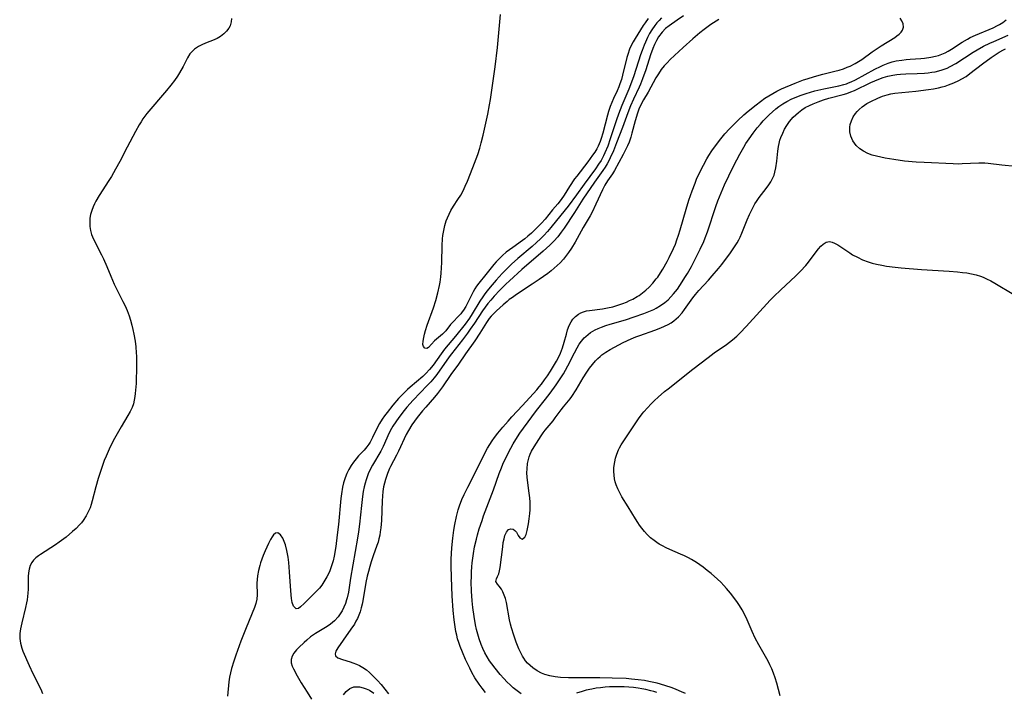
# Model space of a CAD drawing. Units: inches. Extents: x 2141094 to 2146562, y 160934 to 166406.
# Drawn here: x 2143718 to 2143873, y 161379 to 161485 of the extents above; entities that cross this region are included whole.
import ezdxf

# ---------------------------------------------------------------- set-up
doc = ezdxf.new("R2010")
doc.units = ezdxf.units.IN
doc.header["$MEASUREMENT"] = 0
doc.layers.add('c_16_T15S_R21E', color=244, linetype='Continuous')

msp = doc.modelspace()

# ---------------------------------------------------------------- linework, layer by layer
at = {"layer": 'c_16_T15S_R21E'}
for points in [[(2143751.41, 161484.73, 1024), (2143751.34, 161484.21, 1024), (2143751.17, 161483.62, 1024), (2143750.98, 161483.25, 1024), (2143750.62, 161482.75, 1024), (2143750.18, 161482.32, 1024), (2143749.67, 161481.94, 1024), (2143749.12, 161481.63, 1024), (2143748.41, 161481.31, 1024), (2143747.56, 161480.98, 1024), (2143746.82, 161480.67, 1024), (2143746.23, 161480.36, 1024), (2143745.6, 161479.93, 1024), (2143745.05, 161479.42, 1024), (2143744.85, 161479.18, 1024), (2143744.47, 161478.57, 1024), (2143743.77, 161477.19, 1024), (2143743.22, 161476.2, 1024), (2143742.9, 161475.69, 1024), (2143742.43, 161475.02, 1024), (2143741.83, 161474.25, 1024), (2143741.15, 161473.43, 1024), (2143738.1, 161469.81, 1024), (2143737.47, 161468.96, 1024), (2143737.18, 161468.52, 1024), (2143736.87, 161468.01, 1024), (2143736.28, 161466.96, 1024), (2143735, 161464.53, 1024), (2143733.83, 161462.26, 1024), (2143733.17, 161461.05, 1024), (2143732.5, 161459.9, 1024), (2143732.12, 161459.28, 1024), (2143730.6, 161456.93, 1024), (2143730.05, 161456, 1024), (2143729.83, 161455.58, 1024), (2143729.64, 161455.15, 1024), (2143729.41, 161454.55, 1024), (2143729.24, 161453.94, 1024), (2143729.12, 161453.32, 1024), (2143729.1, 161453.04, 1024), (2143729.09, 161452.62, 1024), (2143729.13, 161452.01, 1024), (2143729.23, 161451.4, 1024), (2143729.39, 161450.8, 1024), (2143729.53, 161450.43, 1024), (2143729.84, 161449.72, 1024), (2143730.96, 161447.59, 1024), (2143731.27, 161446.97, 1024), (2143731.8, 161445.72, 1024), (2143732.41, 161444.23, 1024), (2143732.96, 161442.97, 1024), (2143733.46, 161441.93, 1024), (2143734.31, 161440.25, 1024), (2143734.65, 161439.54, 1024), (2143734.97, 161438.82, 1024), (2143735.29, 161438, 1024), (2143735.52, 161437.32, 1024), (2143735.74, 161436.53, 1024), (2143735.9, 161435.83, 1024), (2143736.04, 161435.12, 1024), (2143736.23, 161433.98, 1024), (2143736.33, 161433.12, 1024), (2143736.41, 161432.16, 1024), (2143736.43, 161431.65, 1024), (2143736.45, 161430.18, 1024), (2143736.39, 161427.36, 1024), (2143736.32, 161426.27, 1024), (2143736.27, 161425.78, 1024), (2143736.21, 161425.29, 1024), (2143736.11, 161424.7, 1024), (2143735.97, 161424.13, 1024), (2143735.77, 161423.57, 1024), (2143735.46, 161422.92, 1024), (2143735.1, 161422.29, 1024), (2143734.03, 161420.52, 1024), (2143732.98, 161418.67, 1024), (2143732.42, 161417.58, 1024), (2143732.15, 161417.02, 1024), (2143731.66, 161415.9, 1024), (2143731.39, 161415.23, 1024), (2143730.98, 161414.12, 1024), (2143730.41, 161412.37, 1024), (2143730.05, 161411.08, 1024), (2143729.49, 161408.86, 1024), (2143729.31, 161408.28, 1024), (2143729.15, 161407.8, 1024), (2143728.96, 161407.34, 1024), (2143728.56, 161406.54, 1024), (2143728.09, 161405.79, 1024), (2143727.81, 161405.42, 1024), (2143727.51, 161405.08, 1024), (2143726.98, 161404.54, 1024), (2143726.41, 161404.03, 1024), (2143725.37, 161403.17, 1024), (2143724.3, 161402.36, 1024), (2143723.73, 161401.96, 1024), (2143721.35, 161400.43, 1024), (2143721.05, 161400.23, 1024), (2143720.64, 161399.9, 1024), (2143720.27, 161399.54, 1024), (2143719.97, 161399.16, 1024), (2143719.71, 161398.68, 1024), (2143719.55, 161398.14, 1024), (2143719.47, 161397.57, 1024), (2143719.44, 161396.97, 1024), (2143719.4, 161394.99, 1024), (2143719.36, 161394.36, 1024), (2143719.24, 161393.28, 1024), (2143719.17, 161392.85, 1024), (2143719.01, 161392.09, 1024), (2143718.42, 161389.68, 1024), (2143718.22, 161388.75, 1024), (2143718.11, 161387.98, 1024), (2143718.09, 161387.22, 1024), (2143718.2, 161386.47, 1024), (2143718.41, 161385.72, 1024), (2143718.6, 161385.2, 1024), (2143719.56, 161382.98, 1024), (2143720.13, 161381.72, 1024), (2143721.41, 161379.27, 1024), (2143721.69, 161378.58, 1024)], [(2143819.02, 161484.84, 1022), (2143818.64, 161484.46, 1022), (2143818.3, 161484.08, 1022), (2143817.98, 161483.68, 1022), (2143817.48, 161482.95, 1022), (2143817.14, 161482.37, 1022), (2143816.83, 161481.77, 1022), (2143816.48, 161481.03, 1022), (2143816.29, 161480.57, 1022), (2143815.96, 161479.72, 1022), (2143815.72, 161479.02, 1022), (2143814.67, 161475.76, 1022), (2143814.16, 161474.34, 1022), (2143813.88, 161473.65, 1022), (2143812.77, 161471.06, 1022), (2143812.25, 161469.72, 1022), (2143811.93, 161468.8, 1022), (2143810.97, 161465.84, 1022), (2143810.56, 161464.68, 1022), (2143810.11, 161463.63, 1022), (2143809.88, 161463.13, 1022), (2143809.51, 161462.44, 1022), (2143809.12, 161461.82, 1022), (2143808.63, 161461.12, 1022), (2143806.86, 161458.7, 1022), (2143805.63, 161457.04, 1022), (2143804.32, 161455.23, 1022), (2143803.88, 161454.66, 1022), (2143801.64, 161451.88, 1022), (2143801.08, 161451.24, 1022), (2143800.5, 161450.61, 1022), (2143799.99, 161450.1, 1022), (2143799.35, 161449.5, 1022), (2143798.69, 161448.91, 1022), (2143796.42, 161447.01, 1022), (2143795.44, 161446.12, 1022), (2143794.54, 161445.24, 1022), (2143793.97, 161444.64, 1022), (2143793.03, 161443.61, 1022), (2143792.06, 161442.48, 1022), (2143791.59, 161441.9, 1022), (2143791.23, 161441.43, 1022), (2143790.9, 161440.97, 1022), (2143790.46, 161440.3, 1022), (2143789.25, 161438.31, 1022), (2143788.82, 161437.63, 1022), (2143788.15, 161436.68, 1022), (2143786.62, 161434.76, 1022), (2143784.91, 161432.71, 1022), (2143784.36, 161431.99, 1022), (2143783.09, 161430.24, 1022), (2143782.53, 161429.53, 1022), (2143781.94, 161428.9, 1022), (2143781.47, 161428.44, 1022), (2143779.51, 161426.77, 1022), (2143779.08, 161426.39, 1022), (2143778.6, 161425.94, 1022), (2143778.12, 161425.45, 1022), (2143777.65, 161424.95, 1022), (2143776.77, 161423.91, 1022), (2143775.85, 161422.78, 1022), (2143775.45, 161422.27, 1022), (2143775.08, 161421.74, 1022), (2143774.67, 161421.04, 1022), (2143774.43, 161420.58, 1022), (2143773.59, 161418.84, 1022), (2143773.18, 161418.09, 1022), (2143772.98, 161417.77, 1022), (2143772.68, 161417.36, 1022), (2143772.25, 161416.85, 1022), (2143771.38, 161415.93, 1022), (2143770.98, 161415.46, 1022), (2143770.59, 161414.97, 1022), (2143770.2, 161414.41, 1022), (2143769.85, 161413.82, 1022), (2143769.54, 161413.19, 1022), (2143769.28, 161412.52, 1022), (2143769.03, 161411.73, 1022), (2143768.87, 161411.05, 1022), (2143768.69, 161410, 1022), (2143768.6, 161409.25, 1022), (2143768.2, 161405.13, 1022), (2143768.02, 161403.51, 1022), (2143767.79, 161401.71, 1022), (2143767.54, 161400.19, 1022), (2143767.37, 161399.45, 1022), (2143767.25, 161398.99, 1022), (2143767.04, 161398.33, 1022), (2143766.79, 161397.7, 1022), (2143766.39, 161396.9, 1022), (2143765.92, 161396.11, 1022), (2143765.58, 161395.61, 1022), (2143765.21, 161395.14, 1022), (2143764.82, 161394.71, 1022), (2143764.42, 161394.31, 1022), (2143762.83, 161392.74, 1022), (2143762.23, 161392.18, 1022), (2143761.94, 161391.95, 1022), (2143761.57, 161391.87, 1022), (2143761.13, 161392.31, 1022), (2143760.95, 161392.87, 1022), (2143760.83, 161393.49, 1022), (2143760.7, 161394.72, 1022), (2143760.53, 161397.71, 1022), (2143760.41, 161399.16, 1022), (2143760.3, 161400.03, 1022), (2143760.11, 161401.06, 1022), (2143759.88, 161401.95, 1022), (2143759.69, 161402.5, 1022), (2143759.48, 161402.98, 1022), (2143759.11, 161403.54, 1022), (2143758.66, 161403.84, 1022), (2143758.32, 161403.78, 1022), (2143758.02, 161403.52, 1022), (2143757.78, 161403.2, 1022), (2143757.54, 161402.81, 1022), (2143757.22, 161402.17, 1022), (2143756.7, 161401.03, 1022), (2143756.4, 161400.3, 1022), (2143755.97, 161399.12, 1022), (2143755.83, 161398.7, 1022), (2143755.62, 161397.89, 1022), (2143755.47, 161397.08, 1022), (2143755.41, 161396.5, 1022), (2143755.39, 161395.91, 1022), (2143755.42, 161394.1, 1022), (2143755.37, 161393.42, 1022), (2143755.22, 161392.73, 1022), (2143755, 161392.08, 1022), (2143753.68, 161388.92, 1022), (2143752.86, 161386.79, 1022), (2143752.07, 161384.6, 1022), (2143751.74, 161383.64, 1022), (2143751.4, 161382.5, 1022), (2143751.23, 161381.82, 1022), (2143751.09, 161381.13, 1022), (2143750.99, 161380.4, 1022), (2143750.77, 161378.17, 1022)], [(2143822.46, 161485.16, 1020), (2143821.46, 161484.51, 1020), (2143820.21, 161483.6, 1020), (2143819.67, 161483.17, 1020), (2143819.12, 161482.63, 1020), (2143818.57, 161481.89, 1020), (2143818.22, 161481.28, 1020), (2143817.91, 161480.64, 1020), (2143817.67, 161480.06, 1020), (2143817.29, 161479.03, 1020), (2143816.53, 161476.7, 1020), (2143816.03, 161475.28, 1020), (2143815.69, 161474.42, 1020), (2143815.49, 161473.97, 1020), (2143814.59, 161472.07, 1020), (2143814.13, 161471.02, 1020), (2143813.7, 161469.92, 1020), (2143812.88, 161467.63, 1020), (2143811.96, 161465.18, 1020), (2143811.46, 161463.93, 1020), (2143810.97, 161462.84, 1020), (2143810.75, 161462.39, 1020), (2143810.45, 161461.87, 1020), (2143810.14, 161461.36, 1020), (2143809.8, 161460.86, 1020), (2143808.46, 161458.99, 1020), (2143806.64, 161456.32, 1020), (2143805.31, 161454.22, 1020), (2143803.7, 161451.78, 1020), (2143803.25, 161451.14, 1020), (2143802.69, 161450.42, 1020), (2143802.11, 161449.75, 1020), (2143801.48, 161449.11, 1020), (2143800.41, 161448.14, 1020), (2143797.07, 161445.26, 1020), (2143795.12, 161443.49, 1020), (2143794.53, 161442.95, 1020), (2143793.58, 161442.01, 1020), (2143792.69, 161441.06, 1020), (2143792.17, 161440.47, 1020), (2143791.71, 161439.9, 1020), (2143791.29, 161439.35, 1020), (2143790.88, 161438.78, 1020), (2143789.62, 161436.84, 1020), (2143788.95, 161435.86, 1020), (2143788.53, 161435.27, 1020), (2143787.71, 161434.19, 1020), (2143785.99, 161432, 1020), (2143785.64, 161431.54, 1020), (2143783.66, 161428.75, 1020), (2143783.25, 161428.23, 1020), (2143782.73, 161427.62, 1020), (2143782.19, 161427.04, 1020), (2143779.95, 161424.73, 1020), (2143778.98, 161423.63, 1020), (2143778.53, 161423.09, 1020), (2143777.69, 161421.96, 1020), (2143777.22, 161421.29, 1020), (2143776.78, 161420.61, 1020), (2143776.58, 161420.27, 1020), (2143776.21, 161419.56, 1020), (2143775.25, 161417.42, 1020), (2143774.87, 161416.69, 1020), (2143773.58, 161414.51, 1020), (2143773.25, 161413.89, 1020), (2143772.9, 161413.12, 1020), (2143772.73, 161412.66, 1020), (2143772.57, 161412.2, 1020), (2143772.4, 161411.63, 1020), (2143772.26, 161411.06, 1020), (2143772.12, 161410.37, 1020), (2143772, 161409.57, 1020), (2143771.84, 161408.16, 1020), (2143771.55, 161405.19, 1020), (2143771.39, 161404.02, 1020), (2143771.23, 161403.02, 1020), (2143770.11, 161396.7, 1020), (2143769.77, 161394.53, 1020), (2143769.59, 161393.61, 1020), (2143769.5, 161393.28, 1020), (2143769.32, 161392.73, 1020), (2143769.08, 161392.14, 1020), (2143768.79, 161391.56, 1020), (2143768.5, 161391.08, 1020), (2143768.18, 161390.63, 1020), (2143767.58, 161389.98, 1020), (2143766.94, 161389.45, 1020), (2143766.42, 161389.1, 1020), (2143764.61, 161388.02, 1020), (2143763.84, 161387.47, 1020), (2143763.23, 161386.97, 1020), (2143762.81, 161386.6, 1020), (2143762, 161385.82, 1020), (2143761.62, 161385.42, 1020), (2143761.21, 161384.91, 1020), (2143760.93, 161384.42, 1020), (2143760.78, 161383.92, 1020), (2143760.8, 161383.41, 1020), (2143760.94, 161382.89, 1020), (2143761.13, 161382.45, 1020), (2143761.74, 161381.32, 1020), (2143762.37, 161380.26, 1020), (2143763.27, 161378.79, 1020), (2143763.97, 161377.7, 1020)], [(2143828.01, 161484.61, 1018), (2143826.77, 161483.79, 1018), (2143825.74, 161483.04, 1018), (2143825.06, 161482.5, 1018), (2143823.92, 161481.56, 1018), (2143822.41, 161480.21, 1018), (2143820.37, 161478.28, 1018), (2143819.9, 161477.8, 1018), (2143819.45, 161477.31, 1018), (2143818.97, 161476.72, 1018), (2143818.54, 161476.07, 1018), (2143818.14, 161475.4, 1018), (2143816.91, 161473.17, 1018), (2143816.19, 161471.94, 1018), (2143815.72, 161471.06, 1018), (2143815.47, 161470.47, 1018), (2143815.26, 161469.87, 1018), (2143814.89, 161468.64, 1018), (2143814.37, 161466.73, 1018), (2143814.18, 161466.09, 1018), (2143813.91, 161465.32, 1018), (2143813.66, 161464.7, 1018), (2143813.38, 161464.08, 1018), (2143813.01, 161463.36, 1018), (2143811.64, 161460.82, 1018), (2143811.32, 161460.31, 1018), (2143810.54, 161459.2, 1018), (2143810.1, 161458.54, 1018), (2143809.72, 161457.82, 1018), (2143808.69, 161455.53, 1018), (2143808.09, 161454.3, 1018), (2143807.78, 161453.71, 1018), (2143806.71, 161451.85, 1018), (2143805.44, 161449.59, 1018), (2143804.86, 161448.62, 1018), (2143804.41, 161447.95, 1018), (2143803.93, 161447.3, 1018), (2143803.61, 161446.91, 1018), (2143803.09, 161446.33, 1018), (2143802.63, 161445.88, 1018), (2143802.16, 161445.46, 1018), (2143801.65, 161445.05, 1018), (2143801.13, 161444.65, 1018), (2143799.8, 161443.71, 1018), (2143798.68, 161442.94, 1018), (2143796.24, 161441.33, 1018), (2143795.57, 161440.88, 1018), (2143795.08, 161440.53, 1018), (2143794.75, 161440.26, 1018), (2143794.13, 161439.73, 1018), (2143793.07, 161438.78, 1018), (2143792.64, 161438.37, 1018), (2143792.22, 161437.94, 1018), (2143791.9, 161437.56, 1018), (2143791.48, 161436.95, 1018), (2143790.45, 161435.25, 1018), (2143789.67, 161434.04, 1018), (2143788.19, 161432.02, 1018), (2143787.09, 161430.39, 1018), (2143785.9, 161428.74, 1018), (2143784.6, 161426.79, 1018), (2143783.8, 161425.75, 1018), (2143783.33, 161425.19, 1018), (2143781.94, 161423.63, 1018), (2143781.41, 161423.01, 1018), (2143780.6, 161421.99, 1018), (2143780.17, 161421.41, 1018), (2143779.75, 161420.82, 1018), (2143779.21, 161419.93, 1018), (2143778.88, 161419.31, 1018), (2143777.67, 161416.68, 1018), (2143777.35, 161416.05, 1018), (2143776.39, 161414.26, 1018), (2143776.24, 161413.94, 1018), (2143775.92, 161413.17, 1018), (2143775.6, 161412.24, 1018), (2143775.45, 161411.65, 1018), (2143775.32, 161411.06, 1018), (2143775.22, 161410.35, 1018), (2143775.15, 161409.63, 1018), (2143775.11, 161408.89, 1018), (2143774.99, 161405.8, 1018), (2143774.89, 161404.62, 1018), (2143774.8, 161404.02, 1018), (2143774.71, 161403.48, 1018), (2143774.59, 161402.91, 1018), (2143774.44, 161402.35, 1018), (2143774.27, 161401.84, 1018), (2143773.68, 161400.2, 1018), (2143773.37, 161399.3, 1018), (2143773.13, 161398.52, 1018), (2143772.93, 161397.78, 1018), (2143772.74, 161397.03, 1018), (2143772.54, 161396.04, 1018), (2143772.07, 161393.15, 1018), (2143771.95, 161392.6, 1018), (2143771.81, 161392.05, 1018), (2143771.61, 161391.39, 1018), (2143771.42, 161390.87, 1018), (2143771.2, 161390.36, 1018), (2143770.97, 161389.92, 1018), (2143770.72, 161389.49, 1018), (2143770.18, 161388.68, 1018), (2143768.93, 161386.98, 1018), (2143768.13, 161385.75, 1018), (2143767.82, 161385.2, 1018), (2143767.69, 161384.82, 1018), (2143767.75, 161384.49, 1018), (2143768.1, 161384.18, 1018), (2143768.87, 161383.89, 1018), (2143770.07, 161383.55, 1018), (2143770.5, 161383.41, 1018), (2143771.03, 161383.2, 1018), (2143771.55, 161382.96, 1018), (2143772.05, 161382.68, 1018), (2143772.6, 161382.29, 1018), (2143773.12, 161381.85, 1018), (2143773.79, 161381.21, 1018), (2143774.38, 161380.6, 1018), (2143774.95, 161379.98, 1018), (2143776.11, 161378.5, 1018)], [(2143816.94, 161484.77, 1024), (2143816.44, 161484.07, 1024), (2143816.15, 161483.65, 1024), (2143814.86, 161481.62, 1024), (2143814.55, 161481.1, 1024), (2143814.25, 161480.52, 1024), (2143813.99, 161479.92, 1024), (2143813.71, 161479.1, 1024), (2143813.56, 161478.6, 1024), (2143812.89, 161475.84, 1024), (2143812.72, 161475.18, 1024), (2143812.49, 161474.46, 1024), (2143812.32, 161474.03, 1024), (2143812.04, 161473.38, 1024), (2143811.46, 161472.17, 1024), (2143811.19, 161471.55, 1024), (2143810.94, 161470.91, 1024), (2143810.69, 161470.14, 1024), (2143810.53, 161469.54, 1024), (2143809.81, 161466.73, 1024), (2143809.55, 161465.89, 1024), (2143809.38, 161465.41, 1024), (2143809.05, 161464.66, 1024), (2143808.83, 161464.25, 1024), (2143808.52, 161463.75, 1024), (2143808.19, 161463.26, 1024), (2143807.45, 161462.23, 1024), (2143805.7, 161459.97, 1024), (2143805.36, 161459.52, 1024), (2143804.55, 161458.32, 1024), (2143803.71, 161456.94, 1024), (2143803.25, 161456.26, 1024), (2143802.73, 161455.6, 1024), (2143801.89, 161454.63, 1024), (2143800.72, 161453.21, 1024), (2143800.16, 161452.58, 1024), (2143799.63, 161452.03, 1024), (2143798.56, 161450.99, 1024), (2143798.02, 161450.51, 1024), (2143797.54, 161450.11, 1024), (2143797.15, 161449.81, 1024), (2143795.63, 161448.75, 1024), (2143795.12, 161448.38, 1024), (2143794.61, 161447.99, 1024), (2143794.02, 161447.48, 1024), (2143793.44, 161446.92, 1024), (2143793.03, 161446.48, 1024), (2143792.64, 161446.03, 1024), (2143791.41, 161444.46, 1024), (2143790.31, 161443.13, 1024), (2143789.95, 161442.65, 1024), (2143789.67, 161442.21, 1024), (2143789.41, 161441.76, 1024), (2143789.01, 161441, 1024), (2143788.24, 161439.46, 1024), (2143787.89, 161438.88, 1024), (2143787.68, 161438.59, 1024), (2143787.46, 161438.32, 1024), (2143787.05, 161437.88, 1024), (2143786.23, 161437.05, 1024), (2143785.85, 161436.59, 1024), (2143785.11, 161435.64, 1024), (2143784.86, 161435.36, 1024), (2143784.59, 161435.1, 1024), (2143783.34, 161434.03, 1024), (2143782.38, 161433, 1024), (2143782.11, 161432.83, 1024), (2143781.78, 161432.87, 1024), (2143781.57, 161433.13, 1024), (2143781.51, 161433.46, 1024), (2143781.53, 161434, 1024), (2143781.63, 161434.59, 1024), (2143781.75, 161435.1, 1024), (2143781.91, 161435.68, 1024), (2143782.18, 161436.53, 1024), (2143783.17, 161439.25, 1024), (2143783.53, 161440.39, 1024), (2143783.86, 161441.62, 1024), (2143784.11, 161442.74, 1024), (2143784.21, 161443.3, 1024), (2143784.33, 161444.12, 1024), (2143784.39, 161444.71, 1024), (2143784.44, 161445.53, 1024), (2143784.47, 161446.35, 1024), (2143784.52, 161449.03, 1024), (2143784.59, 161450.08, 1024), (2143784.65, 161450.61, 1024), (2143784.73, 161451.13, 1024), (2143784.83, 161451.68, 1024), (2143784.97, 161452.21, 1024), (2143785.18, 161452.93, 1024), (2143785.35, 161453.39, 1024), (2143785.61, 161453.99, 1024), (2143785.9, 161454.56, 1024), (2143786.3, 161455.24, 1024), (2143787, 161456.28, 1024), (2143787.45, 161456.97, 1024), (2143787.82, 161457.65, 1024), (2143788.16, 161458.37, 1024), (2143788.5, 161459.15, 1024), (2143789.34, 161461.3, 1024), (2143790.11, 161463.36, 1024), (2143790.43, 161464.36, 1024), (2143790.67, 161465.21, 1024), (2143790.97, 161466.41, 1024), (2143791.69, 161469.71, 1024), (2143791.98, 161471.19, 1024), (2143792.11, 161471.99, 1024), (2143792.85, 161477.17, 1024), (2143793.21, 161480.17, 1024), (2143793.69, 161485.4, 1024)], [(2143791.32, 161378.74, 1018), (2143790.8, 161379.38, 1018), (2143790.32, 161380.05, 1018), (2143789.68, 161381.05, 1018), (2143789.21, 161381.86, 1018), (2143788.86, 161382.53, 1018), (2143788.21, 161383.91, 1018), (2143787.71, 161385.05, 1018), (2143787.36, 161385.96, 1018), (2143787.15, 161386.57, 1018), (2143786.96, 161387.19, 1018), (2143786.82, 161387.75, 1018), (2143786.7, 161388.31, 1018), (2143786.56, 161389.05, 1018), (2143786.4, 161390.14, 1018), (2143786.25, 161391.63, 1018), (2143786.1, 161393.94, 1018), (2143785.97, 161396.79, 1018), (2143785.94, 161398.63, 1018), (2143785.96, 161399.7, 1018), (2143786.06, 161401.5, 1018), (2143786.19, 161402.98, 1018), (2143786.36, 161404.27, 1018), (2143786.5, 161405.14, 1018), (2143786.77, 161406.39, 1018), (2143787.06, 161407.45, 1018), (2143787.27, 161408.09, 1018), (2143787.64, 161409.06, 1018), (2143788, 161409.88, 1018), (2143788.54, 161411, 1018), (2143789.87, 161413.62, 1018), (2143791.19, 161416.27, 1018), (2143791.65, 161417.14, 1018), (2143792, 161417.72, 1018), (2143792.38, 161418.3, 1018), (2143792.77, 161418.85, 1018), (2143793.28, 161419.52, 1018), (2143794.07, 161420.47, 1018), (2143794.9, 161421.43, 1018), (2143795.48, 161422.08, 1018), (2143797.18, 161423.87, 1018), (2143799.39, 161426.36, 1018), (2143799.77, 161426.82, 1018), (2143800.12, 161427.25, 1018), (2143800.61, 161427.9, 1018), (2143801.07, 161428.56, 1018), (2143801.54, 161429.26, 1018), (2143802.2, 161430.32, 1018), (2143802.53, 161430.87, 1018), (2143802.83, 161431.42, 1018), (2143803.16, 161432.13, 1018), (2143803.47, 161432.97, 1018), (2143803.72, 161433.83, 1018), (2143804.07, 161435.12, 1018), (2143804.26, 161435.77, 1018), (2143804.51, 161436.45, 1018), (2143804.81, 161437.06, 1018), (2143805.07, 161437.45, 1018), (2143805.49, 161437.9, 1018), (2143805.98, 161438.26, 1018), (2143806.35, 161438.46, 1018), (2143806.74, 161438.61, 1018), (2143807.2, 161438.74, 1018), (2143807.67, 161438.83, 1018), (2143809.72, 161439.06, 1018), (2143810.54, 161439.22, 1018), (2143811.36, 161439.42, 1018), (2143812.32, 161439.7, 1018), (2143812.92, 161439.91, 1018), (2143813.51, 161440.15, 1018), (2143814.01, 161440.38, 1018), (2143814.51, 161440.62, 1018), (2143815.2, 161441.01, 1018), (2143815.48, 161441.18, 1018), (2143816.05, 161441.59, 1018), (2143816.58, 161442.02, 1018), (2143817.08, 161442.5, 1018), (2143817.66, 161443.12, 1018), (2143818.2, 161443.79, 1018), (2143818.42, 161444.08, 1018), (2143818.87, 161444.75, 1018), (2143819.24, 161445.34, 1018), (2143819.92, 161446.54, 1018), (2143820.24, 161447.15, 1018), (2143820.91, 161448.57, 1018), (2143821.2, 161449.25, 1018), (2143821.45, 161449.93, 1018), (2143821.71, 161450.68, 1018), (2143821.97, 161451.52, 1018), (2143822.89, 161454.74, 1018), (2143823.33, 161456.15, 1018), (2143823.83, 161457.62, 1018), (2143824.3, 161458.87, 1018), (2143824.54, 161459.47, 1018), (2143824.94, 161460.37, 1018), (2143825.61, 161461.7, 1018), (2143826.15, 161462.66, 1018), (2143826.45, 161463.18, 1018), (2143826.94, 161463.93, 1018), (2143827.65, 161464.95, 1018), (2143828.33, 161465.83, 1018), (2143828.99, 161466.6, 1018), (2143829.7, 161467.38, 1018), (2143831, 161468.69, 1018), (2143831.97, 161469.59, 1018), (2143832.63, 161470.17, 1018), (2143833.88, 161471.2, 1018), (2143834.57, 161471.72, 1018), (2143835.27, 161472.22, 1018), (2143835.88, 161472.61, 1018), (2143836.51, 161472.98, 1018), (2143837.16, 161473.32, 1018), (2143837.88, 161473.67, 1018), (2143840.02, 161474.59, 1018), (2143841.33, 161475.09, 1018), (2143841.91, 161475.29, 1018), (2143843.08, 161475.65, 1018), (2143844.37, 161475.99, 1018), (2143846.28, 161476.46, 1018), (2143846.97, 161476.65, 1018), (2143847.64, 161476.86, 1018), (2143848.22, 161477.08, 1018), (2143848.67, 161477.27, 1018), (2143849.5, 161477.7, 1018), (2143850.01, 161478, 1018), (2143850.51, 161478.33, 1018), (2143852.16, 161479.49, 1018), (2143853.58, 161480.43, 1018), (2143855.7, 161481.79, 1018), (2143856.04, 161482.03, 1018), (2143856.39, 161482.31, 1018), (2143856.69, 161482.6, 1018), (2143856.93, 161482.93, 1018), (2143857.09, 161483.41, 1018), (2143857.02, 161483.92, 1018), (2143856.82, 161484.39, 1018), (2143856.55, 161484.81, 1018)], [(2143796.96, 161378.53, 1020), (2143796.31, 161378.97, 1020), (2143795.7, 161379.47, 1020), (2143795.22, 161379.91, 1020), (2143794.76, 161380.36, 1020), (2143794.22, 161380.94, 1020), (2143793.66, 161381.57, 1020), (2143792.86, 161382.54, 1020), (2143792.33, 161383.24, 1020), (2143791.99, 161383.71, 1020), (2143791.58, 161384.36, 1020), (2143791.24, 161384.98, 1020), (2143790.93, 161385.62, 1020), (2143790.66, 161386.27, 1020), (2143790.34, 161387.17, 1020), (2143790.12, 161387.89, 1020), (2143789.94, 161388.63, 1020), (2143789.77, 161389.37, 1020), (2143789.55, 161390.66, 1020), (2143789.36, 161392.07, 1020), (2143789.26, 161393.12, 1020), (2143789.15, 161394.68, 1020), (2143789.11, 161396.13, 1020), (2143789.12, 161396.9, 1020), (2143789.14, 161397.71, 1020), (2143789.18, 161398.51, 1020), (2143789.24, 161399.13, 1020), (2143789.43, 161400.57, 1020), (2143789.62, 161401.62, 1020), (2143789.9, 161402.83, 1020), (2143790.08, 161403.52, 1020), (2143790.36, 161404.49, 1020), (2143790.79, 161405.78, 1020), (2143791.05, 161406.52, 1020), (2143792.62, 161410.63, 1020), (2143793.51, 161413.18, 1020), (2143793.85, 161414.08, 1020), (2143794.09, 161414.65, 1020), (2143794.5, 161415.54, 1020), (2143795.31, 161417.14, 1020), (2143795.7, 161417.84, 1020), (2143796.36, 161418.93, 1020), (2143796.73, 161419.51, 1020), (2143797.29, 161420.31, 1020), (2143799.38, 161423.11, 1020), (2143800.77, 161424.86, 1020), (2143801.5, 161425.82, 1020), (2143802.44, 161427.14, 1020), (2143803.21, 161428.25, 1020), (2143803.6, 161428.87, 1020), (2143803.94, 161429.45, 1020), (2143804.31, 161430.13, 1020), (2143805.31, 161432.14, 1020), (2143805.74, 161432.95, 1020), (2143806.08, 161433.5, 1020), (2143806.45, 161434.02, 1020), (2143806.86, 161434.5, 1020), (2143807.11, 161434.75, 1020), (2143807.85, 161435.34, 1020), (2143808.58, 161435.77, 1020), (2143809.07, 161436, 1020), (2143809.58, 161436.2, 1020), (2143810.25, 161436.44, 1020), (2143810.97, 161436.66, 1020), (2143813.34, 161437.36, 1020), (2143814.74, 161437.81, 1020), (2143816.25, 161438.33, 1020), (2143817.04, 161438.64, 1020), (2143817.81, 161438.98, 1020), (2143818.17, 161439.17, 1020), (2143818.88, 161439.6, 1020), (2143819.55, 161440.09, 1020), (2143820.04, 161440.51, 1020), (2143820.5, 161440.96, 1020), (2143820.93, 161441.44, 1020), (2143821.51, 161442.18, 1020), (2143821.9, 161442.77, 1020), (2143822.8, 161444.17, 1020), (2143823.1, 161444.66, 1020), (2143823.71, 161445.75, 1020), (2143824.03, 161446.35, 1020), (2143825.09, 161448.48, 1020), (2143825.65, 161449.68, 1020), (2143825.9, 161450.27, 1020), (2143826.24, 161451.18, 1020), (2143827.56, 161455.19, 1020), (2143827.89, 161456.09, 1020), (2143828.39, 161457.32, 1020), (2143828.93, 161458.57, 1020), (2143829.59, 161460, 1020), (2143830.39, 161461.62, 1020), (2143831.32, 161463.4, 1020), (2143831.95, 161464.52, 1020), (2143832.28, 161465.07, 1020), (2143832.8, 161465.85, 1020), (2143833.42, 161466.71, 1020), (2143834.07, 161467.53, 1020), (2143834.57, 161468.14, 1020), (2143835.01, 161468.64, 1020), (2143835.47, 161469.12, 1020), (2143835.97, 161469.61, 1020), (2143836.48, 161470.09, 1020), (2143837, 161470.53, 1020), (2143837.46, 161470.89, 1020), (2143838.08, 161471.32, 1020), (2143838.72, 161471.71, 1020), (2143839.53, 161472.12, 1020), (2143840.17, 161472.4, 1020), (2143840.84, 161472.65, 1020), (2143841.75, 161472.96, 1020), (2143843.11, 161473.36, 1020), (2143844.53, 161473.7, 1020), (2143846.93, 161474.18, 1020), (2143847.67, 161474.36, 1020), (2143848.11, 161474.5, 1020), (2143848.45, 161474.62, 1020), (2143848.86, 161474.79, 1020), (2143849.55, 161475.13, 1020), (2143852.55, 161476.76, 1020), (2143853.44, 161477.22, 1020), (2143853.87, 161477.43, 1020), (2143854.68, 161477.74, 1020), (2143855.3, 161477.92, 1020), (2143855.93, 161478.07, 1020), (2143856.82, 161478.22, 1020), (2143857.47, 161478.3, 1020), (2143858.11, 161478.36, 1020), (2143859.78, 161478.47, 1020), (2143860.36, 161478.52, 1020), (2143861.37, 161478.66, 1020), (2143862.09, 161478.81, 1020), (2143862.59, 161478.95, 1020), (2143863.08, 161479.13, 1020), (2143863.61, 161479.36, 1020), (2143864.12, 161479.63, 1020), (2143864.64, 161479.94, 1020), (2143866.29, 161481.01, 1020), (2143867.15, 161481.53, 1020), (2143867.58, 161481.75, 1020), (2143868.38, 161482.14, 1020), (2143871.18, 161483.3, 1020), (2143871.88, 161483.64, 1020), (2143872.15, 161483.8, 1020), (2143872.69, 161484.15, 1020), (2143873.21, 161484.54, 1020)], [(2143822.77, 161378.57, 1022), (2143822.17, 161378.85, 1022), (2143821.35, 161379.2, 1022), (2143820.71, 161379.45, 1022), (2143819.54, 161379.85, 1022), (2143818.36, 161380.17, 1022), (2143817.01, 161380.47, 1022), (2143816.34, 161380.59, 1022), (2143815.37, 161380.73, 1022), (2143814.29, 161380.84, 1022), (2143813.44, 161380.9, 1022), (2143811.25, 161380.99, 1022), (2143809.33, 161381.02, 1022), (2143805.32, 161381.02, 1022), (2143804.38, 161381.04, 1022), (2143803.13, 161381.1, 1022), (2143802.28, 161381.2, 1022), (2143801.46, 161381.35, 1022), (2143800.67, 161381.57, 1022), (2143800.17, 161381.76, 1022), (2143799.44, 161382.13, 1022), (2143798.77, 161382.59, 1022), (2143798.34, 161382.96, 1022), (2143797.94, 161383.36, 1022), (2143797.64, 161383.73, 1022), (2143797.36, 161384.13, 1022), (2143797.18, 161384.43, 1022), (2143796.84, 161385.05, 1022), (2143796.59, 161385.61, 1022), (2143796.18, 161386.65, 1022), (2143795.8, 161387.72, 1022), (2143795.44, 161388.9, 1022), (2143795.28, 161389.48, 1022), (2143795.12, 161390.16, 1022), (2143794.64, 161392.88, 1022), (2143794.49, 161393.5, 1022), (2143794.3, 161394.06, 1022), (2143794.08, 161394.57, 1022), (2143793.83, 161395, 1022), (2143793.49, 161395.43, 1022), (2143793.21, 161395.75, 1022), (2143792.98, 161396.2, 1022), (2143793.06, 161396.62, 1022), (2143793.23, 161396.97, 1022), (2143793.42, 161397.4, 1022), (2143793.53, 161397.85, 1022), (2143793.62, 161398.37, 1022), (2143794.04, 161401.66, 1022), (2143794.14, 161402.3, 1022), (2143794.26, 161402.88, 1022), (2143794.4, 161403.41, 1022), (2143794.64, 161403.97, 1022), (2143794.98, 161404.37, 1022), (2143795.34, 161404.49, 1022), (2143795.67, 161404.41, 1022), (2143795.97, 161404.2, 1022), (2143796.19, 161403.94, 1022), (2143796.5, 161403.42, 1022), (2143796.74, 161403.07, 1022), (2143797.1, 161402.86, 1022), (2143797.55, 161403.16, 1022), (2143797.74, 161403.6, 1022), (2143797.89, 161404.19, 1022), (2143798.08, 161405.26, 1022), (2143798.2, 161406.03, 1022), (2143798.3, 161406.9, 1022), (2143798.34, 161407.48, 1022), (2143798.36, 161408.06, 1022), (2143798.35, 161408.69, 1022), (2143798.3, 161409.33, 1022), (2143798.18, 161410.46, 1022), (2143797.9, 161412.61, 1022), (2143797.86, 161413.26, 1022), (2143797.87, 161413.9, 1022), (2143797.95, 161414.75, 1022), (2143798.08, 161415.37, 1022), (2143798.22, 161415.81, 1022), (2143798.38, 161416.24, 1022), (2143798.59, 161416.7, 1022), (2143798.98, 161417.39, 1022), (2143800.07, 161419.09, 1022), (2143800.41, 161419.59, 1022), (2143800.71, 161419.99, 1022), (2143801.97, 161421.44, 1022), (2143802.32, 161421.91, 1022), (2143803.24, 161423.18, 1022), (2143803.63, 161423.68, 1022), (2143804.67, 161424.92, 1022), (2143804.93, 161425.29, 1022), (2143805.59, 161426.32, 1022), (2143806.7, 161428.2, 1022), (2143807.29, 161429.12, 1022), (2143807.72, 161429.74, 1022), (2143808.19, 161430.34, 1022), (2143808.66, 161430.89, 1022), (2143809, 161431.25, 1022), (2143809.36, 161431.59, 1022), (2143809.62, 161431.82, 1022), (2143810.26, 161432.27, 1022), (2143810.96, 161432.69, 1022), (2143813, 161433.76, 1022), (2143814.25, 161434.36, 1022), (2143814.98, 161434.68, 1022), (2143815.6, 161434.91, 1022), (2143817.97, 161435.71, 1022), (2143818.92, 161436.07, 1022), (2143819.51, 161436.34, 1022), (2143820.07, 161436.63, 1022), (2143820.53, 161436.9, 1022), (2143820.97, 161437.21, 1022), (2143821.35, 161437.5, 1022), (2143821.7, 161437.82, 1022), (2143822.29, 161438.46, 1022), (2143822.66, 161438.95, 1022), (2143823.94, 161440.82, 1022), (2143824.34, 161441.35, 1022), (2143824.87, 161441.98, 1022), (2143826.39, 161443.59, 1022), (2143827, 161444.26, 1022), (2143828, 161445.42, 1022), (2143828.51, 161446.05, 1022), (2143828.95, 161446.61, 1022), (2143829.78, 161447.73, 1022), (2143830.62, 161448.98, 1022), (2143830.92, 161449.48, 1022), (2143831.16, 161449.92, 1022), (2143831.39, 161450.37, 1022), (2143831.66, 161450.97, 1022), (2143832.48, 161453.06, 1022), (2143832.84, 161453.92, 1022), (2143833.25, 161454.77, 1022), (2143833.71, 161455.59, 1022), (2143833.94, 161455.95, 1022), (2143834.4, 161456.61, 1022), (2143835.5, 161458.01, 1022), (2143835.92, 161458.58, 1022), (2143836.21, 161459.04, 1022), (2143836.55, 161459.68, 1022), (2143836.72, 161460.13, 1022), (2143836.86, 161460.6, 1022), (2143837.01, 161461.27, 1022), (2143837.17, 161462.3, 1022), (2143837.33, 161463.89, 1022), (2143837.43, 161464.62, 1022), (2143837.53, 161465.1, 1022), (2143837.65, 161465.59, 1022), (2143837.81, 161466.06, 1022), (2143838.09, 161466.74, 1022), (2143838.38, 161467.36, 1022), (2143838.73, 161467.94, 1022), (2143839.15, 161468.54, 1022), (2143839.73, 161469.22, 1022), (2143840.12, 161469.6, 1022), (2143840.54, 161469.96, 1022), (2143841.07, 161470.37, 1022), (2143841.63, 161470.73, 1022), (2143842.3, 161471.09, 1022), (2143842.86, 161471.35, 1022), (2143843.66, 161471.66, 1022), (2143844.47, 161471.94, 1022), (2143845.34, 161472.2, 1022), (2143847.58, 161472.8, 1022), (2143848.14, 161472.98, 1022), (2143848.77, 161473.2, 1022), (2143849.38, 161473.45, 1022), (2143851.96, 161474.7, 1022), (2143853.2, 161475.21, 1022), (2143853.89, 161475.46, 1022), (2143854.6, 161475.66, 1022), (2143855.4, 161475.83, 1022), (2143856.01, 161475.92, 1022), (2143856.62, 161475.98, 1022), (2143857.45, 161476.04, 1022), (2143859.24, 161476.1, 1022), (2143860.37, 161476.16, 1022), (2143860.96, 161476.22, 1022), (2143861.54, 161476.29, 1022), (2143862.07, 161476.38, 1022), (2143862.62, 161476.5, 1022), (2143863.17, 161476.66, 1022), (2143863.95, 161476.96, 1022), (2143864.42, 161477.19, 1022), (2143865.3, 161477.68, 1022), (2143868.05, 161479.45, 1022), (2143868.65, 161479.81, 1022), (2143869.67, 161480.39, 1022), (2143870.63, 161480.87, 1022), (2143871.26, 161481.16, 1022), (2143873.54, 161482.12, 1022)], [(2143874.7, 161461.49, 1024), (2143872.52, 161461.68, 1024), (2143870.41, 161461.93, 1024), (2143869.85, 161461.99, 1024), (2143869.38, 161462.01, 1024), (2143868.9, 161462.01, 1024), (2143866.28, 161461.87, 1024), (2143865.66, 161461.86, 1024), (2143864.89, 161461.88, 1024), (2143860.35, 161462.08, 1024), (2143859.07, 161462.16, 1024), (2143857.25, 161462.33, 1024), (2143855.57, 161462.56, 1024), (2143854.21, 161462.79, 1024), (2143853.52, 161462.93, 1024), (2143852.83, 161463.09, 1024), (2143852.17, 161463.28, 1024), (2143851.45, 161463.54, 1024), (2143850.79, 161463.87, 1024), (2143850.2, 161464.27, 1024), (2143849.64, 161464.79, 1024), (2143849.12, 161465.5, 1024), (2143848.79, 161466.26, 1024), (2143848.65, 161466.94, 1024), (2143848.64, 161467.64, 1024), (2143848.71, 161468.09, 1024), (2143848.88, 161468.67, 1024), (2143849.16, 161469.26, 1024), (2143849.52, 161469.81, 1024), (2143849.78, 161470.14, 1024), (2143850.08, 161470.45, 1024), (2143850.57, 161470.86, 1024), (2143851.32, 161471.36, 1024), (2143851.96, 161471.71, 1024), (2143853.02, 161472.22, 1024), (2143853.75, 161472.52, 1024), (2143854.5, 161472.77, 1024), (2143855.09, 161472.9, 1024), (2143855.69, 161472.99, 1024), (2143858.99, 161473.32, 1024), (2143860.99, 161473.57, 1024), (2143861.78, 161473.69, 1024), (2143862.56, 161473.84, 1024), (2143863.18, 161473.99, 1024), (2143863.65, 161474.13, 1024), (2143864.17, 161474.31, 1024), (2143864.98, 161474.62, 1024), (2143865.77, 161474.99, 1024), (2143866.26, 161475.26, 1024), (2143866.91, 161475.65, 1024), (2143867.53, 161476.08, 1024), (2143869.52, 161477.62, 1024), (2143870.84, 161478.6, 1024), (2143871.48, 161479.05, 1024), (2143872.14, 161479.47, 1024), (2143872.8, 161479.82, 1024), (2143873.14, 161479.97, 1024)], [(2143837.69, 161378.19, 1024), (2143837.15, 161380.21, 1024), (2143836.91, 161381.01, 1024), (2143836.65, 161381.77, 1024), (2143836.38, 161382.43, 1024), (2143836.07, 161383.08, 1024), (2143835.78, 161383.64, 1024), (2143834.31, 161386.23, 1024), (2143833.75, 161387.27, 1024), (2143833.27, 161388.31, 1024), (2143832.49, 161390.14, 1024), (2143831.96, 161391.27, 1024), (2143831.72, 161391.73, 1024), (2143831.31, 161392.4, 1024), (2143830.86, 161393.05, 1024), (2143829.87, 161394.34, 1024), (2143829.25, 161395.07, 1024), (2143828.8, 161395.57, 1024), (2143828.33, 161396.06, 1024), (2143827.81, 161396.55, 1024), (2143826.82, 161397.44, 1024), (2143826.21, 161397.94, 1024), (2143825.55, 161398.44, 1024), (2143824.52, 161399.16, 1024), (2143823.72, 161399.64, 1024), (2143823.24, 161399.9, 1024), (2143822.61, 161400.22, 1024), (2143821.98, 161400.51, 1024), (2143820.32, 161401.23, 1024), (2143819.76, 161401.49, 1024), (2143819.2, 161401.77, 1024), (2143818.64, 161402.08, 1024), (2143818.3, 161402.3, 1024), (2143817.85, 161402.61, 1024), (2143817.28, 161403.08, 1024), (2143816.75, 161403.58, 1024), (2143816.32, 161404.06, 1024), (2143815.91, 161404.55, 1024), (2143815.54, 161405.07, 1024), (2143815.28, 161405.46, 1024), (2143814.91, 161406.04, 1024), (2143813.78, 161407.93, 1024), (2143812.8, 161409.53, 1024), (2143812.5, 161410.05, 1024), (2143812.15, 161410.75, 1024), (2143811.9, 161411.39, 1024), (2143811.75, 161411.86, 1024), (2143811.64, 161412.35, 1024), (2143811.56, 161412.93, 1024), (2143811.52, 161413.51, 1024), (2143811.54, 161414.1, 1024), (2143811.66, 161414.99, 1024), (2143811.79, 161415.6, 1024), (2143811.97, 161416.2, 1024), (2143812.24, 161416.89, 1024), (2143812.4, 161417.21, 1024), (2143812.67, 161417.7, 1024), (2143813.07, 161418.33, 1024), (2143815.4, 161421.76, 1024), (2143815.97, 161422.55, 1024), (2143816.24, 161422.89, 1024), (2143816.8, 161423.53, 1024), (2143817.38, 161424.14, 1024), (2143817.92, 161424.67, 1024), (2143818.48, 161425.18, 1024), (2143819.49, 161426.06, 1024), (2143820.05, 161426.51, 1024), (2143823.95, 161429.58, 1024), (2143826.34, 161431.41, 1024), (2143827.32, 161432.14, 1024), (2143829.25, 161433.48, 1024), (2143829.73, 161433.84, 1024), (2143830.2, 161434.22, 1024), (2143830.85, 161434.78, 1024), (2143831.39, 161435.31, 1024), (2143832.34, 161436.29, 1024), (2143836.13, 161440.44, 1024), (2143836.75, 161441.08, 1024), (2143837.71, 161442.02, 1024), (2143840.15, 161444.27, 1024), (2143840.9, 161445.02, 1024), (2143841.7, 161445.92, 1024), (2143842.12, 161446.42, 1024), (2143843.51, 161448.26, 1024), (2143843.73, 161448.53, 1024), (2143844.09, 161448.94, 1024), (2143844.45, 161449.28, 1024), (2143844.92, 161449.56, 1024), (2143845.42, 161449.65, 1024), (2143845.88, 161449.57, 1024), (2143846.23, 161449.42, 1024), (2143846.73, 161449.13, 1024), (2143848.62, 161447.88, 1024), (2143849.07, 161447.6, 1024), (2143849.83, 161447.19, 1024), (2143850.63, 161446.81, 1024), (2143851.51, 161446.48, 1024), (2143852.17, 161446.28, 1024), (2143852.83, 161446.11, 1024), (2143853.69, 161445.93, 1024), (2143854.39, 161445.81, 1024), (2143855.74, 161445.63, 1024), (2143856.69, 161445.53, 1024), (2143859.88, 161445.26, 1024), (2143864.27, 161445.01, 1024), (2143865.59, 161444.9, 1024), (2143866.35, 161444.82, 1024), (2143867.02, 161444.72, 1024), (2143867.77, 161444.59, 1024), (2143868.5, 161444.42, 1024), (2143869.18, 161444.21, 1024), (2143869.62, 161444.05, 1024), (2143870.14, 161443.82, 1024), (2143870.79, 161443.49, 1024), (2143871.45, 161443.13, 1024), (2143874.45, 161441.36, 1024)], [(2143769, 161378.34, 1020), (2143769.43, 161378.88, 1020), (2143770, 161379.33, 1020), (2143770.64, 161379.59, 1020), (2143770.95, 161379.64, 1020), (2143771.51, 161379.61, 1020), (2143772.09, 161379.48, 1020), (2143772.58, 161379.3, 1020), (2143773.08, 161379.07, 1020), (2143773.78, 161378.61, 1020)], [(2143818.3, 161378.73, 1020), (2143817.81, 161378.88, 1020), (2143817.32, 161379.01, 1020), (2143816.53, 161379.2, 1020), (2143815.95, 161379.31, 1020), (2143815.36, 161379.41, 1020), (2143814.63, 161379.5, 1020), (2143813.88, 161379.57, 1020), (2143813.14, 161379.61, 1020), (2143812.4, 161379.63, 1020), (2143811.69, 161379.63, 1020), (2143810.84, 161379.6, 1020), (2143810.14, 161379.55, 1020), (2143809.44, 161379.48, 1020), (2143808.73, 161379.39, 1020), (2143808.04, 161379.26, 1020), (2143807.19, 161379.07, 1020), (2143806.53, 161378.9, 1020), (2143805.66, 161378.62, 1020)]]:
    msp.add_polyline3d(points, dxfattribs=at)

doc.saveas('drawing.dxf')
